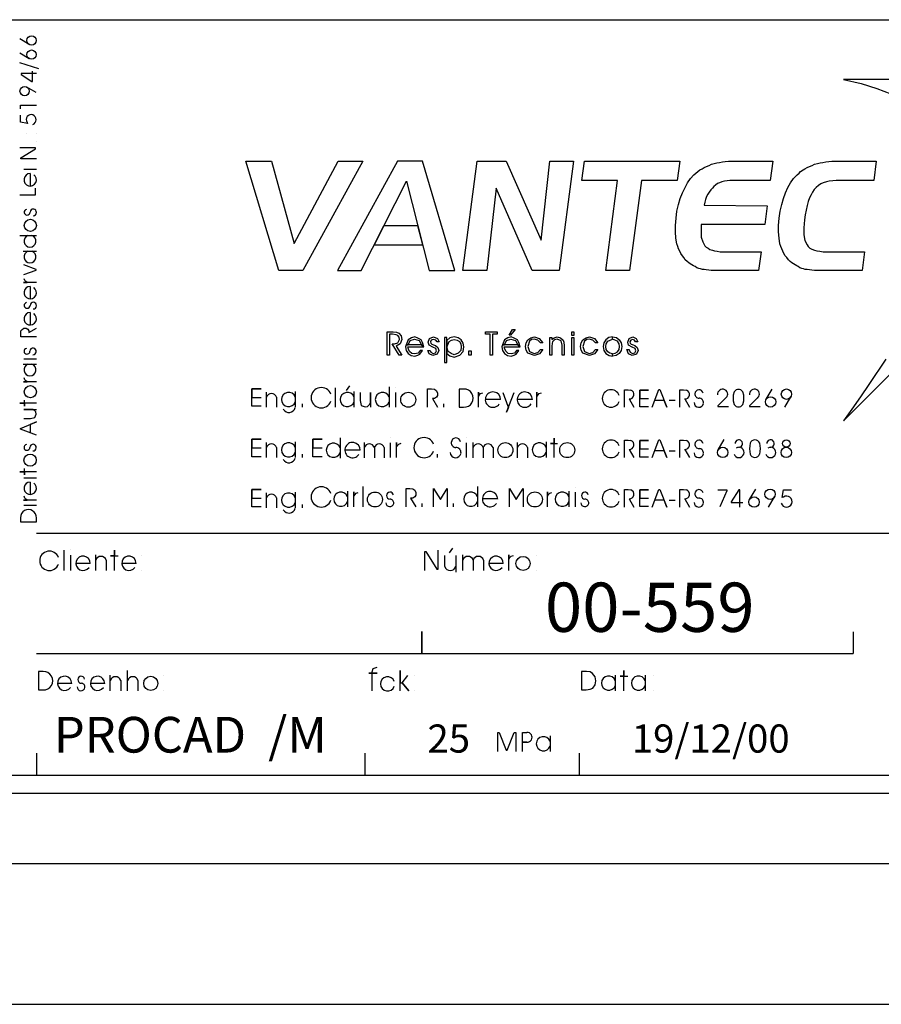
# Model space of a CAD drawing. Extents: x -1024 to 1742, y -1421 to 846.
# Drawn here: x 244 to 448, y -1421 to -1187 of the extents above; entities that cross this region are included whole.
import ezdxf

# ---------------------------------------------------------------- set-up
doc = ezdxf.new("R2010")
doc.units = 0
doc.header["$LTSCALE"] = 50
doc.header["$MEASUREMENT"] = 0
doc.layers.get('0').update_dxf_attribs({"linetype": 'CONTINUOUS'})
for name, color, linetype in [('206', 3, 'CONTINUOUS'), ('207', 3, 'CONTINUOUS'), ('208', 1, 'CONTINUOUS'), ('212', 15, 'CONTINUOUS'), ('213', 12, 'CONTINUOUS'), ('221', 5, 'CONTINUOUS'), ('235', 6, 'CONTINUOUS')]:
    doc.layers.add(name, color=color, linetype=linetype)
doc.styles.get("Standard").update_dxf_attribs({"font": 'ROMANS.SHX'})

msp = doc.modelspace()

# ---------------------------------------------------------------- linework, layer by layer
for p, q in [((302.643555, -1279.296387), (302.643555, -1275.70752)), ((309.462891, -1275.577393), (309.462891, -1279.296387)), ((305.019531, -1276.920166), (305.019531, -1279.296387)), ((302.643555, -1291.226807), (302.643555, -1287.645996)), ((309.462891, -1287.507568), (309.462891, -1291.226807)), ((305.019531, -1288.850342), (305.019531, -1291.226807)), ((302.643555, -1303.148926), (302.643555, -1299.560059)), ((309.462891, -1299.429932), (309.462891, -1303.148926)), ((305.019531, -1300.772705), (305.019531, -1303.148926)), ((248.115234, -1309.146973), (531.181641, -1309.146973)), ((339.474579, -1332.400146), (339.474609, -1337.671631)), ((339.474609, -1337.671631), (339.474609, -1332.398193)), ((441.732422, -1332.523682), (441.732422, -1337.671631)), ((248.115265, -1337.671631), (441.732422, -1337.671631)), ((248.11528, -1361.230957), (248.115234, -1366.503174)), ((325.992157, -1361.230957), (325.992188, -1366.503174)), ((376.724609, -1361.230957), (376.724579, -1366.503174)), ((113.039139, -1366.503174), (248.115234, -1366.503174)), ((248.115234, -1366.503174), (531.181641, -1366.503174)), ((-1024.293945, -1420.776611), (1742.37207, -1420.776611))]:
    msp.add_line(p, q)
for points in [[(301.357422, -1279.060303), (299.192871, -1279.060303), (299.192871, -1274.918213), (301.357422, -1274.918213), (299.192871, -1274.918213), (299.192871, -1276.993408), (301.357422, -1276.993408)], [(311.171875, -1279.296387), (311.171875, -1278.466309)], [(301.357422, -1290.998779), (299.192871, -1290.998779), (299.192871, -1286.848389), (301.357422, -1286.848389), (299.192871, -1286.848389), (299.192871, -1288.923584), (301.357422, -1288.923584)], [(311.171875, -1291.226807), (311.171875, -1290.404785)], [(301.357422, -1302.912842), (299.192871, -1302.912842), (299.192871, -1298.770752), (301.357422, -1298.770752), (299.192871, -1298.770752), (299.192871, -1300.845947), (301.357422, -1300.845947)], [(311.171875, -1303.148926), (311.171875, -1302.318848)]]:
    msp.add_lwpolyline(points)
for centre, radius, start, end in [((303.831543, -1277.30249), 1.246527, 18.220497, 161.779495), ((307.884277, -1277.448975), 1.68994, 19.941999, 340.342255), ((307.981934, -1278.979004), 1.539192, 208.560013, 345.113739), ((303.831543, -1289.240967), 1.246527, 18.220497, 161.779495), ((307.884277, -1289.387451), 1.68994, 19.941999, 340.342255), ((307.981934, -1290.91748), 1.539192, 208.560013, 345.113739), ((307.884277, -1301.301514), 1.68994, 19.941999, 340.342255), ((303.831543, -1301.16333), 1.246527, 18.220497, 161.779495), ((307.981934, -1302.831543), 1.539192, 208.560013, 345.113739)]:
    msp.add_arc(centre, radius, start, end)
at = {"layer": '212'}
for points in [[(449.420898, -1267.854248), (445.400391, -1273.884521), (443.447266, -1276.789795), (441.380371, -1279.752197), (439.378418, -1282.543457), (520.302734, -1201.61084)], [(480.947266, -1201.61084), (439.394531, -1201.61084), (443.561523, -1202.562988), (447.304688, -1203.734863), (450.657715, -1205.020752)], [(305.605469, -1246.898926), (297.728027, -1220.93042), (303.864258, -1220.93042), (309.169922, -1240.478027), (319.619141, -1220.93042), (325.495117, -1220.93042), (311.237305, -1246.898926), (305.605469, -1246.898926)], [(333.698242, -1220.93042), (319.456543, -1246.898926), (325.087891, -1246.898926), (335.797852, -1225.699463), (341.233887, -1246.898926), (347.321289, -1246.898926), (339.622559, -1220.93042), (333.698242, -1220.93042)], [(352.578125, -1220.93042), (359.446777, -1220.93042), (367.714844, -1239.696777), (369.782227, -1220.93042), (375.413574, -1220.93042), (372.011719, -1246.898926), (365.647949, -1246.898926), (357.103027, -1227.351318), (354.873047, -1246.898926), (349.160156, -1246.898926), (352.578125, -1220.93042)], [(385.862793, -1225.569092), (377.366699, -1225.569092), (377.985352, -1220.93042), (400.608887, -1220.93042), (399.990234, -1225.569092), (391.510742, -1225.569092), (388.710938, -1246.898926), (383.07959, -1246.898926), (385.862793, -1225.569092)], [(413.125, -1225.569092), (412.458008, -1225.569092), (411.839355, -1225.61792), (411.171875, -1225.731934), (410.602539, -1225.902832), (410.048828, -1226.065674), (409.544434, -1226.293457), (409.040039, -1226.627197), (408.714355, -1226.960693), (408.32373, -1227.351318), (407.933105, -1227.799072), (407.591309, -1228.303467), (407.265625, -1228.808105), (406.923828, -1229.361572), (406.696289, -1230.036865), (406.533203, -1230.704346), (406.370605, -1231.428467), (421.328125, -1231.54248), (420.726074, -1236.010254), (405.687012, -1236.010254), (405.638184, -1237.572754), (405.687012, -1238.972412), (406.028809, -1240.087402), (406.533203, -1241.039551), (406.858887, -1241.373291), (407.314453, -1241.593018), (407.753906, -1241.869629), (408.32373, -1242.040527), (408.828125, -1242.211426), (409.495605, -1242.325439), (410.163086, -1242.431152), (410.944336, -1242.431152), (419.879883, -1242.431152), (419.26123, -1246.898926), (410.114258, -1246.898926), (409.381836, -1246.898926), (408.714355, -1246.898926), (408.046875, -1246.842041), (407.477539, -1246.793213), (406.858887, -1246.736084), (406.419434, -1246.679199), (405.97998, -1246.622314), (405.524414, -1246.508301), (405.084961, -1246.402588), (404.628906, -1246.231689), (404.238281, -1245.946777), (403.847656, -1245.783936), (403.457031, -1245.564209), (403.066406, -1245.279541), (402.741211, -1245.059814), (402.350586, -1244.726074), (401.894531, -1244.327393), (401.552734, -1243.830811), (401.227539, -1243.383301), (400.836914, -1242.878662), (400.608887, -1242.325439), (400.332031, -1241.763916), (400.169434, -1241.202393), (399.941406, -1240.592041), (399.665039, -1239.249268), (399.550781, -1237.743652), (399.550781, -1236.181152), (399.713867, -1234.447754), (399.941406, -1232.828369), (400.332031, -1231.265869), (400.722656, -1229.809082), (401.276367, -1228.466309), (401.845703, -1227.237549), (402.448242, -1226.122559), (403.180664, -1225.113525), (403.961914, -1224.169434), (404.41748, -1223.778809), (404.905762, -1223.445068), (405.361328, -1223.054443), (405.915039, -1222.769775), (406.419434, -1222.49292), (406.923828, -1222.216309), (407.54248, -1221.988525), (408.095703, -1221.71167), (408.763184, -1221.540771), (409.381836, -1221.378174), (410, -1221.26416), (410.716309, -1221.150146), (411.383789, -1221.044434), (412.116211, -1220.987549), (412.848633, -1220.93042), (413.629883, -1220.93042), (422.679199, -1220.93042), (422.060547, -1225.569092), (413.125, -1225.569092)], [(437.702148, -1225.569092), (436.855469, -1225.61792), (436.025391, -1225.675049), (435.358398, -1225.845947), (434.625977, -1226.065674), (434.007324, -1226.342285), (433.454102, -1226.73291), (432.949219, -1227.188721), (432.444824, -1227.685059), (432.054199, -1228.303467), (431.712402, -1228.970947), (431.321777, -1229.695068), (431.044922, -1230.533447), (430.768555, -1231.485596), (430.540527, -1232.543457), (430.329102, -1233.666504), (430.149902, -1234.838379), (429.987305, -1236.734619), (429.987305, -1238.410889), (430.263672, -1239.753662), (430.768555, -1240.811768), (431.044922, -1241.202393), (431.435547, -1241.593018), (431.94043, -1241.820801), (432.509766, -1242.040527), (433.112305, -1242.211426), (433.779297, -1242.325439), (434.560547, -1242.431152), (435.456055, -1242.431152), (444.391602, -1242.431152), (443.837891, -1246.898926), (434.560547, -1246.898926), (433.893555, -1246.898926), (433.177246, -1246.898926), (432.509766, -1246.842041), (431.94043, -1246.793213), (431.321777, -1246.736084), (430.833496, -1246.679199), (430.329102, -1246.622314), (429.938477, -1246.508301), (429.547852, -1246.402588), (429.091797, -1246.231689), (428.701172, -1245.946777), (428.310547, -1245.783936), (427.919922, -1245.564209), (427.529297, -1245.279541), (427.1875, -1245.059814), (426.748047, -1244.726074), (426.357422, -1244.327393), (425.966797, -1243.830811), (425.576172, -1243.383301), (425.299805, -1242.878662), (425.022949, -1242.325439), (424.794922, -1241.763916), (424.567383, -1241.202393), (424.339355, -1240.592041), (424.12793, -1239.249268), (424.013672, -1237.743652), (424.013672, -1236.181152), (424.176758, -1234.447754), (424.404297, -1232.828369), (424.794922, -1231.265869), (425.185547, -1229.809082), (425.69043, -1228.466309), (426.243652, -1227.237549), (426.862305, -1226.122559), (427.578125, -1225.113525), (428.424805, -1224.169434), (428.864258, -1223.778809), (429.254883, -1223.445068), (429.824219, -1223.054443), (430.263672, -1222.769775), (430.833496, -1222.49292), (431.386719, -1222.216309), (432.005371, -1221.988525), (432.558594, -1221.71167), (433.226074, -1221.540771), (433.893555, -1221.378174), (434.511719, -1221.26416), (435.244141, -1221.150146), (435.911621, -1221.044434), (436.62793, -1220.987549), (437.40918, -1220.93042), (438.141602, -1220.93042), (447.190918, -1220.93042), (446.572266, -1225.561035), (437.702148, -1225.569092)], [(330.442871, -1236.286865), (328.164063, -1240.811768), (339.671387, -1240.811768), (338.515625, -1236.286865), (330.442871, -1236.286865)], [(331.777344, -1261.97876), (331.777344, -1266.926514), (331.224121, -1266.926514), (331.224121, -1261.43335), (332.65625, -1261.43335), (333.421387, -1261.490479), (334.023438, -1261.759033), (334.52832, -1262.369385), (334.755859, -1263.191162), (334.365234, -1264.289795), (333.372559, -1264.786377), (334.755859, -1266.926514), (334.088867, -1266.926514), (332.444824, -1264.289795), (332.981934, -1264.289795), (333.812012, -1264.02124), (334.202637, -1263.248291), (334.088867, -1262.694824), (333.763184, -1262.255371), (333.372559, -1262.092529), (332.54248, -1261.97876), (331.777344, -1261.97876)], [(356.224121, -1266.926514), (355.670898, -1266.926514), (355.670898, -1261.97876), (354.563965, -1261.97876), (354.563965, -1261.43335), (357.314453, -1261.43335), (357.314453, -1261.97876), (356.224121, -1261.97876), (356.224121, -1266.926514)], [(360.504883, -1262.198486), (360.163086, -1262.198486), (360.944336, -1260.888184), (361.546387, -1260.888184), (360.504883, -1262.198486)], [(375.478516, -1262.255371), (374.990234, -1262.255371), (374.990234, -1261.376465), (375.478516, -1261.376465), (375.478516, -1262.255371)], [(339.345703, -1264.501465), (336.171875, -1264.501465), (335.732422, -1264.501465), (335.602539, -1264.932861), (335.749023, -1265.803467), (336.237305, -1266.519775), (336.904297, -1267.032471), (337.76709, -1267.170654), (338.54834, -1266.918457), (338.987793, -1266.739502), (339.622559, -1265.811768), (339.052734, -1265.811768), (338.564453, -1266.45459), (337.76709, -1266.66626), (337.099609, -1266.511475), (336.5625, -1266.063965), (336.302246, -1265.543213), (336.171875, -1265.006104), (339.931641, -1265.006104), (339.345703, -1264.501465)], [(339.362305, -1264.493408), (339.948242, -1264.997803), (339.622559, -1263.931885), (339.296875, -1263.272705), (338.499512, -1262.88208), (337.783203, -1262.621582), (336.98584, -1262.849365), (336.188477, -1263.272705), (335.749023, -1264.493408), (336.188477, -1264.493408), (336.692871, -1263.492432), (337.702148, -1263.126221), (338.79248, -1263.492432), (339.362305, -1264.493408)], [(340.89209, -1265.811768), (341.445313, -1265.811768), (341.445313, -1265.868652), (341.591797, -1266.267334), (342.145508, -1266.544189), (342.69873, -1266.381348), (342.910156, -1265.88501), (342.747559, -1265.388428), (342.09668, -1265.062988), (341.217773, -1264.56665), (340.989746, -1263.858643), (341.31543, -1263.028564), (342.194336, -1262.637939), (343.154297, -1262.971436), (343.610352, -1263.801514), (343.073242, -1263.801514), (342.763672, -1263.362061), (342.145508, -1263.191162), (341.706055, -1263.362061), (341.542969, -1263.801514), (341.591797, -1264.127197), (341.819824, -1264.346924), (342.259277, -1264.517822), (342.69873, -1264.68042), (343.23584, -1265.119873), (343.463867, -1265.827881), (343.073242, -1266.706787), (342.09668, -1267.040527), (341.217773, -1266.657959), (340.89209, -1265.811768)], [(345.416992, -1262.751709), (344.863281, -1262.751709), (344.863281, -1268.67627), (345.416992, -1268.67627), (345.416992, -1262.751709)], [(345.416992, -1265.046631), (345.416992, -1266.527832), (346.116699, -1267.072998), (347.109375, -1267.44751), (348.444336, -1266.934814), (349.257813, -1266.063965), (349.453125, -1264.989746), (349.290527, -1264.062012), (348.802246, -1263.305176), (348.037109, -1262.808838), (347.158203, -1262.637939), (346.116699, -1262.865723), (345.416992, -1263.468018), (345.416992, -1265.046631), (345.954102, -1263.736572), (346.507324, -1263.354004), (347.158203, -1263.191162), (347.80957, -1263.354004), (348.362793, -1263.736572), (348.737305, -1264.273682), (348.818359, -1265.006104), (348.70459, -1265.860596), (348.053711, -1266.470947), (347.158203, -1266.853271), (346.409668, -1266.568604), (345.742188, -1266.063965), (345.416992, -1265.046631)], [(362.197266, -1264.501465), (359.007324, -1264.501465), (358.567871, -1264.501465), (358.4375, -1264.932861), (358.583984, -1265.803467), (359.088867, -1266.519775), (359.739746, -1267.032471), (360.602539, -1267.170654), (361.383789, -1266.918457), (361.823242, -1266.739502), (362.458008, -1265.811768), (361.888184, -1265.811768), (361.399902, -1266.45459), (360.602539, -1266.66626), (359.935059, -1266.511475), (359.414063, -1266.063965), (359.137695, -1265.543213), (359.007324, -1265.006104), (362.76709, -1265.006104), (362.197266, -1264.501465)], [(362.197266, -1264.493408), (362.783203, -1264.997803), (362.458008, -1263.931885), (362.132324, -1263.272705), (361.351074, -1262.88208), (360.618652, -1262.621582), (359.821289, -1262.849365), (359.023438, -1263.272705), (358.583984, -1264.493408), (359.023438, -1264.493408), (359.52832, -1263.492432), (360.537109, -1263.126221), (361.62793, -1263.492432), (362.197266, -1264.493408)], [(367.584961, -1264.02124), (366.966309, -1263.362061), (366.087402, -1263.142334), (365.485352, -1263.248291), (364.99707, -1263.638916), (364.557617, -1264.900146), (364.99707, -1266.047607), (366.087402, -1266.544189), (366.966309, -1266.324463), (367.584961, -1265.608154), (368.138184, -1265.608154), (367.356934, -1266.657959), (366.152344, -1267.040527), (364.606445, -1266.430176), (364.166992, -1265.722168), (364.003906, -1264.900146), (364.166992, -1264.02124), (364.606445, -1263.305176), (365.322266, -1262.808838), (366.152344, -1262.637939), (367.308105, -1263.028564), (368.138184, -1264.02124), (367.584961, -1264.02124)], [(369.765625, -1262.751709), (370.253906, -1262.751709), (370.253906, -1263.191162), (370.807617, -1262.808838), (371.523438, -1262.637939), (372.353516, -1262.808838), (372.956055, -1263.362061), (373.118652, -1263.858643), (373.232422, -1264.737549), (373.232422, -1266.926514), (372.744141, -1266.926514), (372.744141, -1264.56665), (372.467773, -1263.524902), (371.523438, -1263.142334), (370.872559, -1263.305176), (370.433105, -1263.744629), (370.319336, -1264.127197), (370.253906, -1264.900146), (370.253906, -1266.926514), (369.765625, -1266.926514), (369.765625, -1262.751709)], [(374.990234, -1266.926514), (374.990234, -1262.751709), (375.478516, -1262.751709), (375.478516, -1266.926514), (374.990234, -1266.926514)], [(380.638184, -1264.02124), (380.019531, -1263.362061), (379.157227, -1263.142334), (378.538574, -1263.248291), (378.050293, -1263.638916), (377.61084, -1264.900146), (378.050293, -1266.047607), (379.157227, -1266.544189), (380.019531, -1266.324463), (380.638184, -1265.608154), (381.175293, -1265.608154), (380.410156, -1266.657959), (379.206055, -1267.040527), (377.659668, -1266.430176), (377.220215, -1265.722168), (377.057617, -1264.900146), (377.220215, -1264.02124), (377.659668, -1263.305176), (378.375977, -1262.808838), (379.206055, -1262.637939), (380.361328, -1263.028564), (381.175293, -1264.02124), (380.638184, -1264.02124)], [(384.690918, -1262.613525), (383.795898, -1262.768066), (383.112305, -1263.297119), (382.640137, -1264.029541), (382.477539, -1264.924561), (382.640137, -1265.819824), (383.112305, -1266.552246), (383.844727, -1267.02417), (384.690918, -1267.178955), (384.690918, -1266.649902), (384.056152, -1266.495361), (383.535156, -1266.12915), (383.161133, -1265.600098), (383.063477, -1264.924561), (383.161133, -1264.240967), (383.535156, -1263.66333), (384.690918, -1263.142334), (384.690918, -1262.613525)], [(384.690918, -1262.613525), (385.585938, -1262.768066), (386.253418, -1263.297119), (386.725586, -1264.029541), (386.888184, -1264.924561), (386.725586, -1265.819824), (386.253418, -1266.552246), (385.520996, -1267.02417), (384.690918, -1267.178955), (384.690918, -1266.649902), (385.325684, -1266.495361), (385.84668, -1266.12915), (386.20459, -1265.600098), (386.318359, -1264.924561), (386.20459, -1264.240967), (385.84668, -1263.66333), (384.690918, -1263.142334), (384.690918, -1262.613525)], [(388.076172, -1265.608154), (388.629883, -1265.608154), (388.629883, -1265.665283), (388.857422, -1266.267334), (389.411133, -1266.544189), (389.964355, -1266.381348), (390.175781, -1265.88501), (390.013184, -1265.388428), (389.345703, -1265.062988), (388.466797, -1264.56665), (388.255371, -1263.858643), (388.581055, -1263.028564), (389.459961, -1262.637939), (390.290039, -1262.971436), (390.680664, -1263.801514), (390.126953, -1263.801514), (389.899414, -1263.362061), (389.411133, -1263.191162), (388.97168, -1263.362061), (388.79248, -1263.801514), (388.857422, -1264.127197), (389.085449, -1264.346924), (389.524902, -1264.517822), (389.964355, -1264.68042), (390.501465, -1265.119873), (390.729492, -1265.827881), (390.338867, -1266.706787), (389.345703, -1267.040527), (388.466797, -1266.657959), (388.076172, -1265.608154)], [(351.162109, -1266.926514), (350.608887, -1266.926514), (350.608887, -1265.941895), (351.162109, -1265.941895), (351.162109, -1266.926514)]]:
    msp.add_lwpolyline(points, dxfattribs=at)
at = {"layer": '213'}
for p, q in [((323.378906, -1275.577393), (323.378906, -1279.296387)), ((331.696289, -1274.47876), (331.696289, -1279.296387)), ((349.420898, -1274.975098), (348.330078, -1274.975098)), ((348.330078, -1274.975098), (348.330078, -1279.263916)), ((421.051758, -1277.400146), (422.5, -1274.967041)), ((358.144531, -1277.481689), (354.499023, -1277.481689)), ((365.696777, -1277.481689), (362.067383, -1277.481689)), ((425.51123, -1279.247559), (426.959961, -1276.814209)), ((348.330078, -1279.263916), (349.37207, -1279.263916)), ((320.091309, -1286.498535), (320.091309, -1291.316162)), ((325.836914, -1291.234863), (325.836914, -1287.645996)), ((351.634277, -1291.234863), (351.634277, -1287.645996)), ((362.132324, -1291.234863), (362.132324, -1287.645996)), ((368.90332, -1287.507568), (368.90332, -1291.226807)), ((409.707031, -1289.363037), (411.155762, -1286.929932)), ((324.84375, -1289.436279), (321.214355, -1289.436279)), ((328.212891, -1288.858643), (328.212891, -1291.234863)), ((330.556641, -1288.858643), (330.556641, -1291.234863)), ((353.994141, -1288.858643), (353.994141, -1291.234863)), ((356.337891, -1288.858643), (356.337891, -1291.234863)), ((364.508789, -1288.858643), (364.508789, -1291.234863)), ((321.865234, -1299.201904), (321.865234, -1302.912842)), ((325.51123, -1298.103271), (325.51123, -1302.912842)), ((352.675781, -1298.103271), (352.675781, -1302.912842)), ((374.339355, -1299.201904), (374.339355, -1302.912842)), ((417.161621, -1301.122559), (418.610352, -1298.689209)), ((357.444824, -1301.016846), (353.798828, -1301.016846)), ((421.621094, -1302.969971), (423.053711, -1300.528564))]:
    msp.add_line(p, q, dxfattribs=at)
for points in [[(318.968262, -1279.296387), (318.968262, -1274.682129)], [(321.621094, -1275.324951), (322.38623, -1274.226318)], [(324.827637, -1275.788818), (324.827637, -1277.660645), (325.104492, -1278.856934), (325.999512, -1279.182373), (326.601563, -1279.084717), (327.008789, -1278.718506), (327.122559, -1278.588379), (327.317871, -1278.327881), (327.317871, -1275.788818), (327.317871, -1279.296387)], [(333.291016, -1274.641357), (333.291016, -1274.641357)], [(333.291016, -1279.296387), (333.291016, -1275.788818)], [(340.810547, -1279.296387), (340.810547, -1274.950684), (341.722168, -1274.950684), (342.438477, -1275.007568), (342.87793, -1275.333252), (343.170898, -1275.837646), (343.170898, -1276.464355), (342.910156, -1276.911865), (342.45459, -1277.18042), (341.982422, -1277.237549), (343.170898, -1279.296387)], [(352.871094, -1279.296387), (352.871094, -1275.73999), (352.871094, -1276.73291), (353.147949, -1276.342285), (353.408203, -1276.057373), (353.929199, -1275.862061)], [(358.632813, -1275.788818), (359.853516, -1278.995361), (359.967773, -1279.312744), (359.511719, -1280.443848), (361.383789, -1275.788818)], [(366.738281, -1279.296387), (366.738281, -1275.73999), (366.738281, -1276.73291), (367.015137, -1276.342285), (367.275391, -1276.057373), (367.796387, -1275.862061)], [(387.474121, -1279.296387), (387.474121, -1275.145996), (388.336914, -1275.145996), (389.020508, -1275.211182)], [(393.187012, -1279.157959), (391.120117, -1279.157959), (391.120117, -1275.202881), (393.187012, -1275.202881), (391.120117, -1275.202881), (391.120117, -1277.18042), (393.187012, -1277.18042)], [(394.033203, -1279.296387), (395.612305, -1275.089111), (395.839844, -1275.089111), (397.532715, -1279.296387), (396.881836, -1277.677002), (394.651855, -1277.677002)], [(400.641602, -1279.296387), (400.641602, -1275.145996), (401.503906, -1275.145996), (402.1875, -1275.211182)], [(414.313477, -1275.04834), (413.955078, -1275.154053), (413.483398, -1275.642334), (413.288086, -1276.456299), (413.288086, -1277.774658), (413.483398, -1278.612793), (413.955078, -1279.109131), (414.313477, -1279.206787), (414.736328, -1279.206787), (415.078125, -1279.109131), (415.566406, -1278.612793), (415.761719, -1277.774658), (415.761719, -1276.456299), (415.550293, -1275.642334), (415.078125, -1275.154053), (414.736328, -1275.04834), (414.313477, -1275.04834)], [(344.651855, -1279.296387), (344.651855, -1278.466309)], [(388.581055, -1277.326904), (389.720215, -1279.296387)], [(398.085938, -1277.644287), (399.501953, -1277.644287)], [(401.764648, -1277.326904), (402.887695, -1279.296387)], [(411.481445, -1277.091064), (409.609375, -1278.913818), (409.609375, -1279.084717), (412.116211, -1279.084717)], [(419.01709, -1277.091064), (417.161621, -1278.913818), (417.161621, -1279.084717), (419.667969, -1279.084717)], [(315.810547, -1290.998779), (313.645996, -1290.998779), (313.645996, -1286.848389), (315.810547, -1286.848389), (313.645996, -1286.848389), (313.645996, -1288.923584), (315.810547, -1288.923584)], [(332.021484, -1286.571777), (332.021484, -1286.571777)], [(332.021484, -1291.226807), (332.021484, -1287.727295)], [(333.486328, -1291.226807), (333.486328, -1287.678467), (333.486328, -1288.66333), (333.763184, -1288.280762), (334.023438, -1287.99585), (334.544434, -1287.800537)], [(350.071777, -1286.571777), (350.071777, -1286.571777)], [(350.071777, -1291.226807), (350.071777, -1287.727295)], [(370.807617, -1291.226807), (370.807617, -1286.620605), (370.807617, -1287.873779), (369.993652, -1287.873779), (371.621094, -1287.873779)], [(387.474121, -1291.226807), (387.474121, -1287.084473), (388.336914, -1287.084473), (389.020508, -1287.141357)], [(393.187012, -1291.088379), (391.120117, -1291.088379), (391.120117, -1287.141357), (393.187012, -1287.141357), (391.120117, -1287.141357), (391.120117, -1289.118896), (393.187012, -1289.118896)], [(394.033203, -1291.226807), (395.612305, -1287.027588), (395.839844, -1287.027588), (397.532715, -1291.226807), (396.881836, -1289.615479), (394.651855, -1289.615479)], [(400.641602, -1291.226807), (400.641602, -1287.084473), (401.503906, -1287.084473), (402.1875, -1287.141357)], [(388.581055, -1289.265381), (389.720215, -1291.226807)], [(398.085938, -1289.582764), (399.501953, -1289.582764)], [(401.764648, -1289.265381), (402.887695, -1291.226807)], [(343.170898, -1291.226807), (343.170898, -1290.396729)], [(323.34668, -1302.912842), (323.34668, -1299.364746), (323.34668, -1300.349365), (323.623047, -1299.967041), (323.883789, -1299.682129), (324.404297, -1299.486816)], [(335.716309, -1302.912842), (335.716309, -1298.575439), (336.62793, -1298.575439), (337.34375, -1298.632324), (337.783203, -1298.957764), (338.076172, -1299.462402), (338.076172, -1300.089111), (337.815918, -1300.536621), (337.360352, -1300.797119), (336.774414, -1300.854004), (338.076172, -1302.912842)], [(342.210449, -1302.912842), (342.210449, -1298.575439), (343.854492, -1301.155029), (345.481934, -1298.575439), (345.481934, -1302.912842)], [(360.228027, -1302.912842), (360.228027, -1298.575439), (361.855469, -1301.155029), (363.499512, -1298.575439), (363.499512, -1302.912842)], [(369.245117, -1302.912842), (369.245117, -1299.364746), (369.245117, -1300.349365), (369.505371, -1299.967041), (369.765625, -1299.682129), (370.286621, -1299.486816)], [(375.917969, -1298.258057), (375.917969, -1298.258057)], [(375.917969, -1302.912842), (375.917969, -1299.413574)], [(387.474121, -1302.945557), (387.474121, -1298.803223), (388.336914, -1298.803223), (389.020508, -1298.860107)], [(393.187012, -1302.807129), (391.120117, -1302.807129), (391.120117, -1298.860107), (393.187012, -1298.860107), (391.120117, -1298.860107), (391.120117, -1300.837646), (393.187012, -1300.837646)], [(394.033203, -1302.945557), (395.612305, -1298.746338), (395.839844, -1298.746338), (397.532715, -1302.945557), (396.881836, -1301.325928), (394.651855, -1301.325928)], [(400.641602, -1302.945557), (400.641602, -1298.803223), (401.503906, -1298.803223), (402.1875, -1298.860107)], [(409.609375, -1298.843994), (411.774414, -1298.843994), (411.774414, -1299.071777), (410.081543, -1302.912842)], [(414.833984, -1302.929199), (414.833984, -1298.843994), (414.57373, -1298.843994), (412.76709, -1301.708496), (412.76709, -1301.895752), (415.517578, -1301.895752)], [(425.185547, -1300.561035), (424.892578, -1300.683105), (425.202148, -1298.860107), (427.089844, -1298.860107)], [(388.581055, -1300.984131), (389.720215, -1302.945557)], [(398.085938, -1301.301514), (399.501953, -1301.301514)], [(401.764648, -1300.984131), (402.887695, -1302.945557)], [(339.557617, -1302.912842), (339.557617, -1302.082764)], [(346.962891, -1302.912842), (346.962891, -1302.082764)]]:
    msp.add_lwpolyline(points, dxfattribs=at)
for centre, radius in [((336.237305, -1277.506104), 1.77606), ((425.885742, -1276.187744), 1.22892), ((422.125977, -1278.026855), 1.22892), ((359.267578, -1289.452637), 1.77606), ((373.916016, -1289.452637), 1.77606), ((425.853027, -1287.873779), 0.88173), ((410.78125, -1289.981689), 1.22892), ((425.853027, -1289.981689), 1.22715), ((328.343262, -1301.146973), 1.77606), ((366.25, -1301.138916), 1.77606), ((421.995605, -1299.909912), 1.22892), ((418.219727, -1301.740967), 1.22892)]:
    msp.add_circle(centre, radius, dxfattribs=at)
for centre, radius, start, end in [((315.631836, -1277.025879), 2.4, 19.941999, 340.342255), ((321.800293, -1277.448975), 1.68994, 19.941999, 340.342255), ((330.117188, -1277.448975), 1.68994, 19.941999, 340.342255), ((349.501953, -1277.123535), 2.143513, 266.596069, 92.133736), ((356.321777, -1277.481689), 1.81802, 0.001029, 325.594666), ((363.874023, -1277.481689), 1.81802, 0.001029, 325.594666), ((384.300293, -1277.196777), 2.075, 19.941999, 340.342255), ((388.645996, -1276.236572), 1.093717, 266.84256, 70.162224), ((401.813477, -1276.236572), 1.093717, 266.84256, 70.162224), ((405.166016, -1276.179443), 0.964928, 174.587097, 269.878052), ((405.166016, -1276.106201), 0.964928, 10.26001, 178.966034), ((410.749023, -1276.220215), 1.206825, 1.194907, 185.577866), ((410.78125, -1276.138916), 1.185339, 306.099884, 357.044617), ((418.300781, -1276.220215), 1.206825, 1.194907, 185.577866), ((418.317383, -1276.138916), 1.185339, 306.099884, 357.044617), ((405.117188, -1278.156982), 1.13521, 181.033966, 349.73999), ((405.166016, -1278.222168), 1.07442, 354.587097, 89.878067), ((318.496094, -1289.468994), 1.68994, 19.941999, 340.342255), ((323.037109, -1289.436279), 1.81802, 0.001029, 325.594666), ((327.024902, -1289.240967), 1.246527, 18.220497, 161.779495), ((329.368652, -1289.240967), 1.246527, 18.220497, 161.779495), ((339.99707, -1288.866699), 2.4, 19.941999, 340.342255), ((347.532715, -1287.719238), 1.096098, 174.587097, 269.878052), ((347.548828, -1287.637939), 1.096098, 10.26001, 178.966034), ((352.806152, -1289.240967), 1.246527, 18.220497, 161.779495), ((355.149902, -1289.240967), 1.246527, 18.220497, 161.779495), ((363.320313, -1289.240967), 1.246527, 18.220497, 161.779495), ((367.324219, -1289.387451), 1.68994, 19.941999, 340.342255), ((384.300293, -1289.135254), 2.075, 19.941999, 340.342255), ((388.645996, -1288.175049), 1.093717, 266.84256, 70.162224), ((401.813477, -1288.175049), 1.093717, 266.84256, 70.162224), ((405.166016, -1288.044678), 0.964928, 10.26001, 178.966034), ((414.589844, -1287.88208), 0.877943, 264.342712, 180.506958), ((422.646484, -1289.094482), 5.500001, 166.647736, 193.67041), ((418.415039, -1288.175049), 1.18, 17.369032, 162.630966), ((414.199219, -1289.078369), 5.500001, 346.32959, 13.352264), ((422.109375, -1287.88208), 0.877943, 264.342712, 180.506958), ((347.483887, -1289.965332), 1.289527, 181.033966, 349.73999), ((347.532715, -1290.038574), 1.220474, 354.587097, 89.878067), ((405.117188, -1290.095459), 1.13521, 181.033966, 349.73999), ((405.166016, -1288.11792), 0.964928, 174.587097, 269.878052), ((405.166016, -1290.152588), 1.07442, 354.587097, 89.878067), ((414.606445, -1289.997803), 1.219658, 199.640717, 121.24688), ((422.125977, -1289.997803), 1.219658, 199.640717, 121.24688), ((418.415039, -1290.022217), 1.17391, 197.369034, 342.630981), ((315.631836, -1300.528564), 2.4, 19.941999, 340.342255), ((320.270508, -1301.07373), 1.68994, 19.941999, 340.342255), ((331.923828, -1300.211182), 0.8075, 10.26001, 178.966034), ((351.081055, -1301.07373), 1.68994, 19.941999, 340.342255), ((355.62207, -1301.04126), 1.81802, 0.001029, 325.594666), ((372.744141, -1301.07373), 1.68994, 19.941999, 340.342255), ((378.131836, -1300.211182), 0.8075, 10.26001, 178.966034), ((384.300293, -1300.845947), 2.075, 19.941999, 340.342255), ((388.645996, -1299.893799), 1.093717, 266.84256, 70.162224), ((401.813477, -1299.893799), 1.093717, 266.84256, 70.162224), ((405.166016, -1299.763428), 0.964928, 10.26001, 178.966034), ((331.875, -1301.895752), 0.95, 181.033966, 349.73999), ((331.923828, -1300.276123), 0.8075, 174.587097, 269.878052), ((331.907715, -1301.985107), 0.899128, 354.587097, 89.878067), ((378.083008, -1301.895752), 0.95, 181.033966, 349.73999), ((378.115234, -1300.276123), 0.8075, 174.587097, 269.878052), ((378.115234, -1301.985107), 0.899128, 354.587097, 89.878067), ((405.117188, -1301.814209), 1.13521, 181.033966, 349.73999), ((405.166016, -1299.83667), 0.964928, 174.587097, 269.878052), ((405.166016, -1301.871338), 1.07442, 354.587097, 89.878067), ((425.901855, -1301.651611), 1.30815, 197.276413, 123.602982)]:
    msp.add_arc(centre, radius, start, end, dxfattribs=at)
at = {"layer": '221'}
for p, q in [((-505.775391, -1187.442627), (1709.038086, -1187.442627)), ((246.402344, -1193.310791), (244.210892, -1192.009521)), ((246.402313, -1196.687256), (244.210938, -1195.385986)), ((248.06636, -1204.697021), (245.876968, -1203.39624)), ((246.632813, -1223.91626), (246.632813, -1226.861084)), ((244.164063, -1238.575928), (248.115234, -1238.575928)), ((244.998978, -1242.331299), (248.11528, -1242.331299)), ((246.632767, -1250.659912), (246.632767, -1253.605225)), ((246.632858, -1256.846924), (246.632843, -1259.792236)), ((244.999023, -1269.098877), (248.115219, -1269.098877)), ((246.632782, -1297.002441), (246.632782, -1299.947754)), ((244.341751, -1305.481689), (244.341858, -1306.440674)), ((244.341858, -1306.440674), (248.115234, -1306.440674)), ((248.115234, -1306.440674), (248.115189, -1305.523193)), ((262.179688, -1317.975098), (262.179688, -1314.25708)), ((264.636719, -1315.509033), (264.636719, -1317.975098)), ((344.914063, -1317.042236), (344.914001, -1314.436768)), ((347.509766, -1314.436768), (347.509796, -1318.364746)), ((349.164063, -1317.977051), (349.164063, -1314.259033)), ((351.621094, -1315.510986), (351.621063, -1317.977051)), ((354.078125, -1315.510986), (354.078156, -1317.977051)), ((260.873047, -1316.275146), (257.47168, -1316.275146)), ((271.740295, -1316.275146), (268.339844, -1316.275146)), ((358.777283, -1316.275879), (355.37793, -1316.275879)), ((249.717773, -1341.91333), (248.607376, -1341.91333)), ((248.607376, -1341.91333), (248.607422, -1346.282471)), ((265.624023, -1346.501709), (265.624023, -1342.783691)), ((269.728516, -1346.501709), (269.728516, -1341.671631)), ((385.326172, -1342.781738), (385.326172, -1346.499756)), ((392.415985, -1342.781738), (392.415985, -1346.499756)), ((248.607422, -1346.282471), (249.669968, -1346.282471)), ((256.494141, -1344.722168), (253.092804, -1344.722168)), ((264.300781, -1344.722168), (260.901367, -1344.722168)), ((268.081085, -1344.035645), (268.081055, -1346.501709)), ((272.185547, -1344.035645), (272.185516, -1346.501709)), ((363.292969, -1358.648193), (363.292969, -1356.336426)), ((363.292969, -1356.336426), (364.389648, -1356.336426)), ((369.871094, -1357.149658), (369.871094, -1360.86792)), ((363.292969, -1360.830322), (363.292969, -1358.648193)), ((363.292969, -1358.648193), (364.363281, -1358.648193)), ((364.363281, -1358.648193), (363.292969, -1358.648193)), ((363.292969, -1360.830322), (363.292969, -1358.674316)), ((-913.183533, -1370.776611), (542.373047, -1370.776611))]:
    msp.add_line(p, q, dxfattribs=at)
for points in [[(248.647461, -1199.050537), (244.164063, -1197.687256)], [(248.124023, -1200.2229), (244.472702, -1200.2229), (244.472702, -1200.449463), (247.031296, -1202.062744), (247.193359, -1202.062744), (247.193359, -1199.615479)], [(244.339798, -1208.579346), (244.33989, -1207.667725), (248.113266, -1207.667725)], [(245.896439, -1211.776611), (246.006882, -1212.036865), (244.366257, -1211.750244), (244.366211, -1210.058838)], [(245.694336, -1214.464111), (245.694336, -1214.464111)], [(248.115234, -1214.464111), (248.115234, -1214.464111)], [(248.115219, -1220.388428), (244.401428, -1220.388428), (244.401413, -1220.171631), (247.876999, -1218.05835), (247.876907, -1217.822021), (244.164124, -1217.822021)], [(248.115189, -1216.281006), (248.115189, -1216.281006)], [(248.11528, -1222.919678), (245.112305, -1222.919678)], [(244.164108, -1228.972412), (247.916992, -1228.972412), (247.916992, -1227.390869)], [(245.11235, -1247.855225), (248.065399, -1246.828613), (248.065475, -1246.651611), (245.11235, -1245.544189)], [(248.115204, -1249.738037), (245.07222, -1249.738037), (245.916992, -1249.738037), (245.583939, -1249.511475), (245.341797, -1249.281738), (245.175735, -1248.835205)], [(248.115189, -1262.593506), (244.382858, -1262.593506), (244.382813, -1261.811035), (244.4375, -1261.196533), (244.712936, -1260.823975), (245.148483, -1260.565674), (245.682617, -1260.565674), (246.070358, -1260.792236), (246.296921, -1261.180176), (246.346725, -1261.584473), (248.115234, -1260.565674)], [(248.115234, -1267.86499), (245.112259, -1267.86499)], [(248.115189, -1273.236084), (245.072205, -1273.236084), (245.916962, -1273.236084), (245.583939, -1273.009521), (245.341751, -1272.779053), (245.175827, -1272.333252)], [(248.115234, -1278.335205), (244.164108, -1278.335205), (245.291061, -1278.334473), (245.291016, -1279.066162), (245.291016, -1277.603271)], [(245.112244, -1281.930176), (246.712891, -1281.930176), (247.740189, -1281.693848), (248.015671, -1280.923096), (247.937531, -1280.408691), (247.621124, -1280.053955), (247.509766, -1279.962158), (247.287155, -1279.797363), (245.112305, -1279.797363), (248.116257, -1279.797363)], [(248.115189, -1285.915283), (244.331055, -1284.489502), (244.331055, -1284.287598), (248.115189, -1282.771973), (246.659241, -1283.355225), (246.65918, -1285.362549)], [(248.115234, -1294.56958), (244.164047, -1294.56958), (245.291016, -1294.56958), (245.29097, -1295.30127), (245.291016, -1293.838379)], [(248.115234, -1296.071533), (245.112305, -1296.071533)], [(248.115189, -1301.282959), (245.07222, -1301.282959), (245.916977, -1301.282959), (245.583984, -1301.056396), (245.341766, -1300.825928), (245.175781, -1300.380127)], [(248.115234, -1302.550049), (245.112244, -1302.550049)], [(254.693314, -1317.975098), (254.693405, -1313.146973)], [(256.238281, -1313.097412), (256.238281, -1313.097412)], [(266.580078, -1317.975098), (266.580078, -1313.147217), (266.580078, -1314.523926), (265.685608, -1314.523926), (267.472656, -1314.523926)], [(340.160187, -1317.975098), (340.160156, -1313.436768), (340.425781, -1313.436768), (343.009766, -1317.685303), (343.299805, -1317.685303), (343.299805, -1313.146973)], [(346.75, -1312.664551), (345.955078, -1313.823486)], [(256.238281, -1317.975098), (256.238281, -1314.305908)], [(273.064453, -1314.304443), (273.064453, -1314.304443)], [(360.081055, -1317.975098), (360.081116, -1314.25708), (360.081055, -1315.288818), (360.358429, -1314.882568), (360.63974, -1314.585205), (361.185516, -1314.384033)], [(366.714844, -1314.355225), (366.714844, -1314.355225)], [(273.064453, -1317.975098), (273.064453, -1317.975098)], [(366.714844, -1318.02417), (366.714844, -1318.02417)], [(327.714844, -1346.499756), (327.714844, -1342.293701), (326.866211, -1342.293701), (328.912109, -1342.293701), (327.714844, -1342.293701), (327.705078, -1341.950439), (327.939453, -1341.181152), (328.912079, -1340.844482)], [(278.346649, -1342.830566), (278.346649, -1342.830566)], [(334.304657, -1346.499756), (334.304688, -1341.671631), (334.304688, -1344.56958), (334.788086, -1344.593018), (336.380951, -1346.499756), (334.788086, -1344.593018), (336.116272, -1342.830811)], [(337.756836, -1342.830811), (337.756836, -1342.830811)], [(377.346741, -1341.91333), (377.34668, -1346.282471), (378.40918, -1346.282471), (379.363342, -1346.13208), (379.978516, -1345.848145), (380.533203, -1345.099365), (380.725586, -1344.085205), (380.533203, -1343.143311), (379.953125, -1342.347412), (379.350586, -1342.010254), (378.457062, -1341.91333), (377.346741, -1341.91333)], [(387.358398, -1346.499756), (387.358398, -1341.672119), (387.358398, -1343.048584), (386.463898, -1343.048584), (388.25293, -1343.048584)], [(394.284149, -1342.830811), (394.284149, -1342.830811)], [(278.34671, -1346.499756), (278.34671, -1346.499756)], [(337.756836, -1346.499756), (337.756836, -1346.499756)], [(394.28418, -1346.499756), (394.28418, -1346.499756)], [(357.443359, -1360.86792), (357.443359, -1356.329346), (357.78125, -1356.329346), (359.471741, -1360.554443), (359.6875, -1360.554443), (361.354492, -1356.329346), (361.741241, -1356.329346), (361.74118, -1360.86792)]]:
    msp.add_lwpolyline(points, dxfattribs=at)
for centre, radius in [((246.960938, -1192.3479), 1.106028), ((246.960953, -1195.724365), 1.106028), ((245.318359, -1204.359131), 1.106028), ((246.674805, -1236.183838), 1.44), ((246.674789, -1275.605225), 1.44), ((246.605515, -1291.845459), 1.44), ((363.451172, -1316.300049), 1.675), ((275.205994, -1344.722168), 1.675)]:
    msp.add_circle(centre, radius, dxfattribs=at)
for centre, radius, start, end in [((246.876907, -1211.124756), 1.177335, 287.276428, 213.602966), ((246.632751, -1225.388428), 1.472596, 90.001038, 55.594666), ((245.878906, -1233.064209), 0.676605, 100.26001, 268.966034), ((245.931641, -1233.067627), 0.676605, 264.587097, 359.878052), ((247.361374, -1233.070068), 0.75338, 84.587097, 179.878067), ((247.318359, -1233.103271), 0.796005, 271.033966, 79.73999), ((246.570267, -1239.907471), 1.416001, 109.942001, 70.342255), ((246.570267, -1243.662354), 1.416001, 109.942001, 70.342255), ((246.632813, -1252.132568), 1.472596, 90.001038, 55.594666), ((245.878906, -1255.159912), 0.676605, 100.26001, 268.966034), ((245.931625, -1255.162598), 0.676605, 264.587097, 359.878052), ((247.361282, -1255.165771), 0.75338, 84.587097, 179.878067), ((247.318375, -1255.198975), 0.796005, 271.033966, 79.73999), ((246.632813, -1258.31958), 1.472596, 90.001038, 55.594666), ((245.842758, -1266.01416), 0.676605, 100.26001, 268.966034), ((245.893555, -1266.017334), 0.676605, 264.587097, 359.878052), ((247.323196, -1266.02002), 0.75338, 84.587097, 179.878067), ((247.280319, -1266.053223), 0.796005, 271.033966, 79.73999), ((246.570313, -1270.430176), 1.416001, 109.942001, 70.342255), ((245.842819, -1288.805176), 0.676605, 100.26001, 268.966034), ((245.8936, -1288.807861), 0.676605, 264.587097, 359.878052), ((247.323288, -1288.811035), 0.75338, 84.587097, 179.878067), ((247.280289, -1288.844238), 0.796005, 271.033966, 79.73999), ((246.632813, -1298.475098), 1.472596, 90.001038, 55.594666), ((246.22847, -1305.411377), 1.889036, 356.596069, 182.133728), ((251.185547, -1315.674316), 2.3, 19.942001, 340.342255), ((259.171875, -1316.275146), 1.699997, 0.00103, 325.594666), ((263.40918, -1315.91333), 1.293381, 18.220497, 161.779495), ((270.039063, -1316.275146), 1.699997, 0.00103, 325.594666), ((350.393585, -1315.915283), 1.293381, 18.220497, 161.779495), ((352.850586, -1315.915283), 1.293381, 18.220497, 161.779495), ((357.078033, -1316.275879), 1.699997, 0.00103, 325.594666), ((346.210938, -1316.614746), 1.366379, 198.22049, 341.77948), ((249.798874, -1344.098877), 2.187258, 266.596069, 92.133728), ((254.792923, -1344.722168), 1.699997, 0.00103, 325.594666), ((258.732422, -1343.896973), 0.8075, 174.587097, 269.878052), ((258.736328, -1343.835205), 0.8075, 10.26001, 178.966034), ((262.600586, -1344.722168), 1.699997, 0.00103, 325.594666), ((266.851563, -1344.439941), 1.293381, 18.220497, 161.779495), ((270.956055, -1344.439941), 1.293381, 18.220497, 161.779495), ((331.347687, -1344.835205), 1.689939, 19.942001, 340.342255), ((383.737305, -1344.656982), 1.689939, 19.942001, 340.342255), ((390.827148, -1344.656982), 1.689939, 19.942001, 340.342255), ((258.689453, -1345.519043), 0.95, 181.033966, 349.73999), ((258.728516, -1345.603271), 0.899128, 354.587097, 89.878067), ((364.432617, -1357.49292), 1.157497, 266.596069, 92.133728), ((368.283264, -1359.024902), 1.689939, 19.942001, 340.342255)]:
    msp.add_arc(centre, radius, start, end, dxfattribs=at)
at = {"layer": '235'}
msp.add_line((-940.960938, -1387.443115), (1709.038086, -1387.443115), dxfattribs=at)

# ---------------------------------------------------------------- texts
at = {"layer": '206'}
msp.add_text('PROCAD', height=8.466667, dxfattribs=at).set_placement((252.249023, -1361.127441))
at = {"layer": '207'}
for s, height, p in [('/M', 8.466667, (303.049805, -1361.127441)), ('25', 6.666667, (340.799805, -1361.127441)), ('19/12/00', 6.666667, (389.230438, -1361.127441))]:
    msp.add_text(s, height=height, dxfattribs=at).set_placement(p)
at = {"layer": '208'}
msp.add_text('00-559', height=11.666668, dxfattribs=at).set_placement((368.643555, -1332.513916))

doc.saveas('drawing.dxf')
